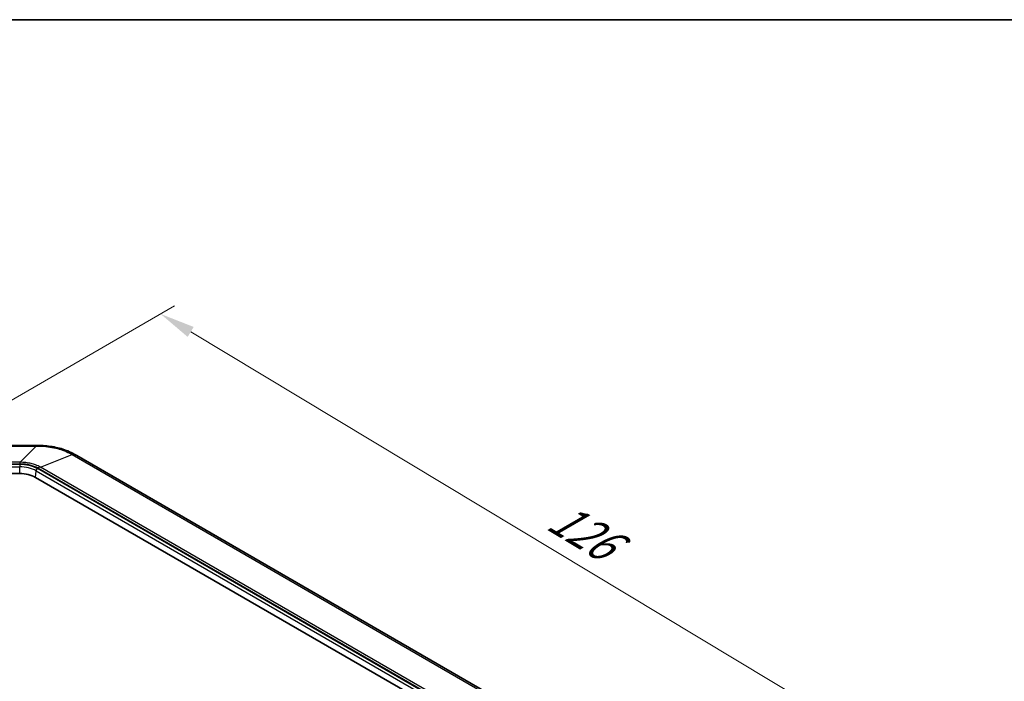
# Model space of a CAD drawing. Units: millimetres. Extents: x 1301 to 3677, y 838 to 1259.
# Drawn here: x 1434 to 1540, y 1188 to 1259 of the extents above; entities that cross this region are included whole.
import ezdxf

# ---------------------------------------------------------------- set-up
doc = ezdxf.new("R2010")
doc.units = ezdxf.units.MM
for name, color, linetype, lineweight in [('Border (ISO)', 7, 'Continuous', 35), ('Dimension (ISO)', 7, 'Continuous', 18), ('Visible (ISO)', 7, 'Continuous', 35), ('Visible Narrow (ISO)', 7, 'Continuous', 25)]:
    doc.layers.add(name, color=color, linetype=linetype, lineweight=lineweight)
doc.styles.add('Note Text (TK)', font='txt')
doc.dimstyles.new('Default - Method 1b (TK)', dxfattribs={"dimscale": 1.5, "dimtxt": 2.5, "dimasz": 2.5, "dimexe": 1, "dimexo": 1.5, "dimgap": 1, "dimtad": 1, "dimtoh": 1, "dimrnd": 1e-08, "dimdsep": 46, "dimtxsty": 'Note Text (TK)', "dimcen": 0.09, "dimdle": 5, "dimclrd": 100, "dimclre": 100, "dimclrt": 7, "dimadec": 1, "dimazin": 1, "dimtfac": 1, "dimtmove": 0, "dimatfit": 3, "dimfxl": 0, "dimtolj": 1, "dimlwd": -1, "dimlwe": -1, "dimarcsym": 0})

# ---------------------------------------------------------------- blocks, each defined once
blk = doc.blocks.new('図面枠 tk図枠')
at = {"layer": 'Border (ISO)'}
blk.add_line((14.5, 289), (405.5, 289), dxfattribs=at)
blk = doc.blocks.new('*D28')
at = {"layer": 'Defpoints', "color": 0, "transparency": 16777216}
for p in [(1423.18, 1212.37), (1537.01, 1174.89), (1511.01, 1159.88)]:
    blk.add_point(p, dxfattribs=at)
at = {"layer": 'Dimension (ISO)', "color": 100, "transparency": 16777216}
for p, q in [((1425.41, 1213.66), (1450.9, 1228.37)), ((1452.63, 1225.58), (1533.8, 1176.82)), ((1513.24, 1161.16), (1538.5, 1175.75))]:
    blk.add_line(p, q, dxfattribs=at)
for points in [[(1452.95, 1226.12), (1452.31, 1225.05), (1449.41, 1227.51)], [(1534.12, 1177.36), (1533.48, 1176.29), (1537.01, 1174.89)]]:
    blk.add_solid(points, dxfattribs=at)
at = {"layer": 'Dimension (ISO)', "color": 7, "transparency": 16777216, "insert": (1490.81, 1206.57), "char_height": 3.75, "attachment_point": 4, "rotation": 329.0054, "style": 'Note Text (TK)'}
blk.add_mtext('\\A1;{\\Q29.005;\\W0.825;\\H0.816x; \\fＭＳ Ｐゴシック|b0|i0;\\H3.7310;126}', dxfattribs=at)
blk = doc.blocks.new('*D35')
at = {"layer": 'Defpoints', "color": 0, "transparency": 16777216}
for p in [(1423.18, 1212.37), (1537.01, 1174.89), (1511.01, 1159.88)]:
    blk.add_point(p, dxfattribs=at)
at = {"layer": 'Dimension (ISO)', "color": 100, "transparency": 16777216}
for p, q in [((1425.41, 1213.66), (1450.9, 1228.37)), ((1452.63, 1225.58), (1533.8, 1176.82)), ((1513.24, 1161.16), (1538.5, 1175.75))]:
    blk.add_line(p, q, dxfattribs=at)
for points in [[(1452.95, 1226.12), (1452.31, 1225.05), (1449.41, 1227.51)], [(1534.12, 1177.36), (1533.48, 1176.29), (1537.01, 1174.89)]]:
    blk.add_solid(points, dxfattribs=at)
at = {"layer": 'Dimension (ISO)', "color": 7, "transparency": 16777216, "insert": (1490.81, 1206.57), "char_height": 3.75, "attachment_point": 4, "rotation": 329.0054, "style": 'Note Text (TK)'}
blk.add_mtext('\\A1;{\\Q29.005;\\W0.825;\\H0.816x; \\fＭＳ Ｐゴシック|b0|i0;\\H3.7310;126}', dxfattribs=at)

msp = doc.modelspace()

# ---------------------------------------------------------------- linework, layer by layer
at = {"layer": 'Visible (ISO)'}
for p, q in [((1427.5372, 1213.4403), (1436.0679, 1213.4403)), ((1427.5372, 1213.4403), (1436.0679, 1213.4403)), ((1440.4205, 1212.3706), (1509.2847, 1172.6118)), ((1440.4205, 1212.3706), (1509.2847, 1172.6118)), ((1429.2878, 1210.429), (1434.3172, 1210.429)), ((1429.2878, 1210.429), (1434.3172, 1210.429)), ((1436.0143, 1210.0232), (1502.4026, 1171.6939)), ((1436.0143, 1210.0232), (1502.4026, 1171.6939))]:
    msp.add_line(p, q, dxfattribs=at)
for centre, major_axis, ratio, start_param, end_param in [((1436.0662, 1201.4244), (14.6637, -0.0004), 0.81943275, 1.54609243, 1.57070106), ((1436.0662, 1201.4244), (14.6637, -0.0004), 0.81943275, 1.54609243, 1.57070106), ((1440.159, 1201.7319), (7.5282, -11.2722), 0.58943302, 2.2678548, 2.29411996), ((1440.159, 1201.7319), (7.5282, -11.2722), 0.58943302, 2.2678548, 2.29411996), ((1434.3172, 1209.0434), (-2.4, 0), 0.57735027, 3.92699082, 4.71238898), ((1434.3172, 1209.0434), (-2.4, 0), 0.57735027, 3.92699082, 4.71238898)]:
    msp.add_ellipse(centre, major_axis=major_axis, ratio=ratio, start_param=start_param, end_param=end_param, dxfattribs=at)
msp.add_open_spline([(1436.4287, 1213.4366), (1436.6901, 1213.4313), (1436.9537, 1213.4153), (1437.4784, 1213.361), (1437.7394, 1213.3227), (1438.2516, 1213.2243), (1438.5027, 1213.1643), (1438.9967, 1213.0209), (1439.2379, 1212.938), (1439.708, 1212.7475), (1439.9369, 1212.6398), (1440.1568, 1212.5191)], degree=3, knots=[-0.310576309, -0.310576309, -0.310576309, -0.310576309, -0.248461047, -0.248461047, -0.186345785, -0.186345785, -0.124230524, -0.124230524, -0.062115262, -0.062115262, 0, 0, 0, 0], dxfattribs=at)
msp.add_open_spline([(1436.4287, 1213.4366), (1436.6901, 1213.4313), (1436.9537, 1213.4153), (1437.4784, 1213.361), (1437.7394, 1213.3227), (1438.2516, 1213.2243), (1438.5027, 1213.1643), (1438.9967, 1213.0209), (1439.2379, 1212.938), (1439.708, 1212.7475), (1439.9369, 1212.6398), (1440.1568, 1212.5191)], degree=3, knots=[-0.310576309, -0.310576309, -0.310576309, -0.310576309, -0.248461047, -0.248461047, -0.186345785, -0.186345785, -0.124230524, -0.124230524, -0.062115262, -0.062115262, 0, 0, 0, 0], dxfattribs=at)
at = {"layer": 'Visible Narrow (ISO)'}
for p, q in [((1427.5372, 1213.3768), (1436.0679, 1213.3768)), ((1427.5372, 1213.3768), (1436.0679, 1213.3768)), ((1436.0679, 1213.3768), (1434.3622, 1211.6378)), ((1436.0679, 1213.3768), (1434.3622, 1211.6378)), ((1436.0679, 1213.4403), (1436.0679, 1213.3768)), ((1436.0679, 1213.4403), (1436.0679, 1213.3768)), ((1434.3622, 1211.6378), (1429.2428, 1211.6378)), ((1434.3622, 1211.6378), (1429.2428, 1211.6378)), ((1434.3622, 1211.486), (1434.3622, 1211.6378)), ((1434.3622, 1211.486), (1434.3622, 1211.6378)), ((1436.5281, 1211.1198), (1439.9226, 1212.455)), ((1436.5281, 1211.1198), (1439.9226, 1212.455)), ((1439.9226, 1212.455), (1508.7867, 1172.6963)), ((1439.9226, 1212.455), (1508.7867, 1172.6963)), ((1429.2428, 1211.486), (1434.3622, 1211.486)), ((1429.2428, 1211.486), (1434.3622, 1211.486)), ((1434.3172, 1211.4078), (1429.2878, 1211.4078)), ((1434.3172, 1211.4078), (1429.2878, 1211.4078)), ((1429.2878, 1211.1458), (1434.3172, 1211.1458)), ((1429.2878, 1211.1458), (1434.3172, 1211.1458)), ((1434.3172, 1211.4078), (1434.3172, 1211.1458)), ((1434.3172, 1211.4078), (1434.3172, 1211.1458)), ((1434.3172, 1210.429), (1434.3172, 1211.1458)), ((1434.3172, 1210.429), (1434.3172, 1211.1458)), ((1436.0143, 1210.0232), (1436.0723, 1210.7261)), ((1436.0143, 1210.0232), (1436.0723, 1210.7261)), ((1436.0723, 1210.7261), (1502.4606, 1172.3968)), ((1436.0723, 1210.7261), (1502.4606, 1172.3968)), ((1502.6013, 1172.6251), (1436.213, 1210.9544)), ((1502.6013, 1172.6251), (1436.213, 1210.9544)), ((1436.277, 1211.0281), (1502.729, 1172.662)), ((1436.277, 1211.0281), (1502.729, 1172.662)), ((1502.98, 1172.7538), (1436.5281, 1211.1198)), ((1502.98, 1172.7538), (1436.5281, 1211.1198))]:
    msp.add_line(p, q, dxfattribs=at)
for centre, major_axis, ratio, start_param, end_param in [((1436.3883, 1211.437), (0.0404, 1.9996), 0.01585366, 6.02461714, 6.28318531), ((1436.3883, 1211.437), (0.0404, 1.9996), 0.01585366, 6.02461714, 6.28318531), ((1439.1941, 1210.766), (0.9627, 1.753), 0.59270691, 0, 0.41613079), ((1439.1941, 1210.766), (0.9627, 1.753), 0.59270691, 0, 0.41613079), ((1439.4205, 1210.6385), (1, 1.7321), 0.57735027, 0, 0.42247239), ((1439.4205, 1210.6385), (1, 1.7321), 0.57735027, 0, 0.42247239), ((1434.3172, 1209.8599), (-2.681, 0), 0.57735027, 3.92699082, 4.71238898), ((1434.3172, 1209.8599), (-2.681, 0), 0.57735027, 3.92699082, 4.71238898), ((1434.3172, 1209.7128), (2.482, 0), 0.57735027, 0.78539816, 1.57079633), ((1434.3172, 1209.7128), (2.482, 0), 0.57735027, 0.78539816, 1.57079633), ((1436.213, 1210.7911), (0.1, 0.1732), 0.57735027, 0.78539816, 2.25652584), ((1436.213, 1210.7911), (0.1, 0.1732), 0.57735027, 0.78539816, 2.25652584), ((1436.277, 1210.2116), (0.5, 0.866), 0.57735027, 0.42247239, 0.78539816), ((1436.277, 1210.2116), (0.5, 0.866), 0.57735027, 0.42247239, 0.78539816)]:
    msp.add_ellipse(centre, major_axis=major_axis, ratio=ratio, start_param=start_param, end_param=end_param, dxfattribs=at)
for points, knots in [([(1436.0679, 1213.3768), (1436.1294, 1213.3763), (1436.1907, 1213.3755), (1436.3133, 1213.3732), (1436.3744, 1213.3717), (1436.4355, 1213.37)], [-0.0320438574, -0.0320438574, -0.0320438574, -0.0320438574, -0.0160219287, -0.0160219287, 0, 0, 0, 0]), ([(1436.0679, 1213.3768), (1436.1294, 1213.3763), (1436.1907, 1213.3755), (1436.3133, 1213.3732), (1436.3744, 1213.3717), (1436.4355, 1213.37)], [-0.0320438574, -0.0320438574, -0.0320438574, -0.0320438574, -0.0160219287, -0.0160219287, 0, 0, 0, 0]), ([(1436.4355, 1213.37), (1436.7313, 1213.3613), (1437.0289, 1213.3381), (1437.612, 1213.2623), (1437.8968, 1213.2101), (1438.17, 1213.1446), (1438.4228, 1213.0841), (1438.6676, 1213.0117), (1439.1684, 1212.8332), (1439.4227, 1212.7224), (1439.6547, 1212.6001)], [-0.310576309, -0.310576309, -0.310576309, -0.310576309, -0.232932232, -0.232932232, -0.155288154, -0.155288154, -0.155288154, -0.083468504, -0.083468504, 0, 0, 0, 0]), ([(1436.4355, 1213.37), (1436.7313, 1213.3613), (1437.0289, 1213.3381), (1437.612, 1213.2623), (1437.8968, 1213.2101), (1438.17, 1213.1446), (1438.4228, 1213.0841), (1438.6676, 1213.0117), (1439.1684, 1212.8332), (1439.4227, 1212.7224), (1439.6547, 1212.6001)], [-0.310576309, -0.310576309, -0.310576309, -0.310576309, -0.232932232, -0.232932232, -0.155288154, -0.155288154, -0.155288154, -0.083468504, -0.083468504, 0, 0, 0, 0]), ([(1436.5281, 1211.1198), (1436.3722, 1211.2069), (1436.2016, 1211.2846), (1435.8651, 1211.4085), (1435.7004, 1211.4581), (1435.5304, 1211.4989), (1435.3468, 1211.5429), (1435.1552, 1211.577), (1434.7626, 1211.6238), (1434.5621, 1211.6364), (1434.3622, 1211.6378)], [-0.211872993, -0.211872993, -0.211872993, -0.211872993, -0.155002386, -0.155002386, -0.105936496, -0.105936496, -0.105936496, -0.052968248, -0.052968248, 0, 0, 0, 0]), ([(1436.5281, 1211.1198), (1436.3722, 1211.2069), (1436.2016, 1211.2846), (1435.8651, 1211.4085), (1435.7004, 1211.4581), (1435.5304, 1211.4989), (1435.3468, 1211.5429), (1435.1552, 1211.577), (1434.7626, 1211.6238), (1434.5621, 1211.6364), (1434.3622, 1211.6378)], [-0.211872993, -0.211872993, -0.211872993, -0.211872993, -0.155002386, -0.155002386, -0.105936496, -0.105936496, -0.105936496, -0.052968248, -0.052968248, 0, 0, 0, 0]), ([(1439.6547, 1212.6001), (1439.6992, 1212.5766), (1439.7438, 1212.5528), (1439.8331, 1212.5045), (1439.8778, 1212.4799), (1439.9226, 1212.455)], [-0.0320438574, -0.0320438574, -0.0320438574, -0.0320438574, -0.0160219287, -0.0160219287, 0, 0, 0, 0]), ([(1439.6547, 1212.6001), (1439.6992, 1212.5766), (1439.7438, 1212.5528), (1439.8331, 1212.5045), (1439.8778, 1212.4799), (1439.9226, 1212.455)], [-0.0320438574, -0.0320438574, -0.0320438574, -0.0320438574, -0.0160219287, -0.0160219287, 0, 0, 0, 0]), ([(1434.3622, 1211.486), (1434.5388, 1211.486), (1434.7169, 1211.4759), (1435.0663, 1211.4355), (1435.237, 1211.4054), (1435.4002, 1211.3663), (1435.5514, 1211.3301), (1435.6974, 1211.2858), (1435.9939, 1211.175), (1436.143, 1211.1055), (1436.277, 1211.0281)], [0, 0, 0, 0, 0.052968248, 0.052968248, 0.105936496, 0.105936496, 0.105936496, 0.155002386, 0.155002386, 0.211872993, 0.211872993, 0.211872993, 0.211872993]), ([(1434.3622, 1211.486), (1434.5388, 1211.486), (1434.7169, 1211.4759), (1435.0663, 1211.4355), (1435.237, 1211.4054), (1435.4002, 1211.3663), (1435.5514, 1211.3301), (1435.6974, 1211.2858), (1435.9939, 1211.175), (1436.143, 1211.1055), (1436.277, 1211.0281)], [0, 0, 0, 0, 0.052968248, 0.052968248, 0.105936496, 0.105936496, 0.105936496, 0.155002386, 0.155002386, 0.211872993, 0.211872993, 0.211872993, 0.211872993])]:
    msp.add_open_spline(points, degree=3, knots=knots, dxfattribs=at)

# ---------------------------------------------------------------- block references
at = {"xscale": 1.5, "yscale": 1.5, "zscale": 1.5}
msp.add_blockref('図面枠 tk図枠', (1279.3883, 825.5051), dxfattribs=at)
msp.add_blockref('図面枠 tk図枠', (1279.3883, 825.5051), dxfattribs=at)

# ---------------------------------------------------------------- dimensions: what is measured, and where the dimension line sits
at = {"layer": 'Dimension (ISO)', "color": 100, "true_color": 0x00ff3f}
for picture in ['*D28', '*D35']:
    dim = msp.add_linear_dim(base=(1537.0126, 1174.8917), p1=(1423.1845, 1212.3706), p2=(1511.0089, 1159.8785), angle=149.005373, text='{\\Q29.005;\\W0.825;\\H0.816x; \\fＭＳ Ｐゴシック|b0|i0;\\H3.7310;126}', dimstyle='Default - Method 1b (TK)', override={"dimgap": 1, "dimtoh": 0, "dimdec": 2, "dimlfac": 1.211031, "dimtol": 0, "dimlim": 0, "dimtp": 0, "dimtm": 0, "dimtdec": 2, "dimtofl": 0, "dimatfit": 1}, dxfattribs=at)
    dim.commit()
    dim.dimension.update_dxf_attribs({"geometry": picture, "text_midpoint": (1493.2137, 1201.2032), "dimtype": 160})

doc.saveas('drawing.dxf')
